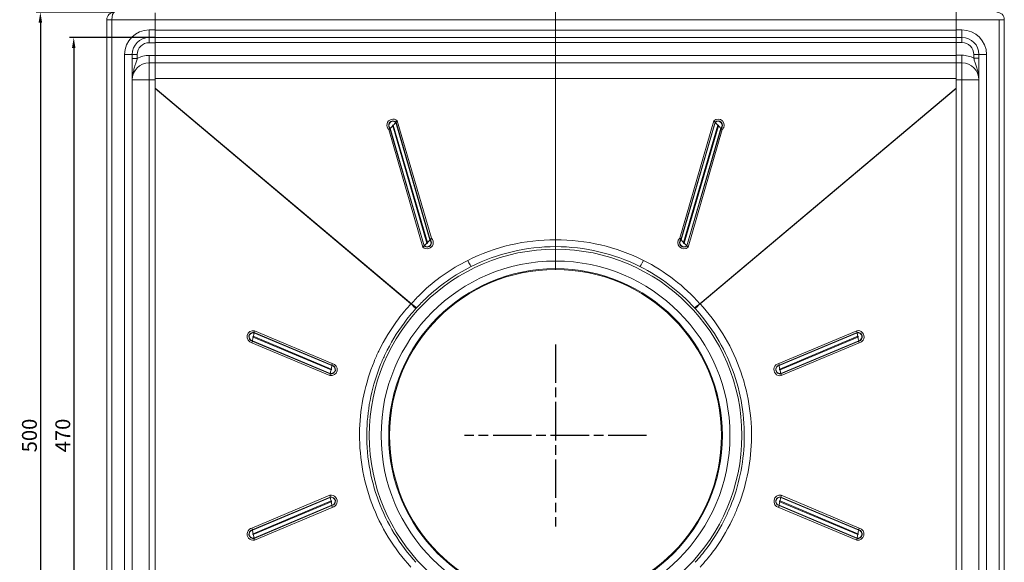
# Model space of a CAD drawing. Units: millimetres. Extents: x -1919 to -1289, y -24871 to -23930.
# Drawn here: x -1919 to -1338, y -24564 to -24244 of the extents above; entities that cross this region are included whole.
import ezdxf

# ---------------------------------------------------------------- set-up
doc = ezdxf.new("R2010")
doc.units = ezdxf.units.MM
doc.header["$LTSCALE"] = 4
doc.linetypes.add('CHAIN', pattern=[0.3543, 0.2362, -0.0295, 0.0591, -0.0295])
doc.linetypes.add('STRICHPUNKT', pattern=[1, 0.5, -0.25, 0, -0.25])
doc.layers.add('Kóta (ISO)', color=3, linetype='Continuous', lineweight=25)
doc.layers.add('Obrys', color=7, linetype='Continuous', lineweight=18)
doc.layers.add('MITTE', color=1, linetype='STRICHPUNKT')
doc.styles.add('Text poznámky (ISO)', font='tahoma.ttf')
doc.dimstyles.new('Výchozí (ISO)', dxfattribs={"dimscale": 2.5, "dimtxt": 3.5, "dimasz": 2.5, "dimexe": 1, "dimexo": 0, "dimgap": 0.762, "dimtad": 1, "dimrnd": 1e-08, "dimtxsty": 'Text poznámky (ISO)', "dimcen": 0.09, "dimdle": 10, "dimclrd": 256, "dimclre": 256, "dimclrt": 256, "dimazin": 2, "dimtfac": 1.001486, "dimtmove": 0, "dimatfit": 3, "dimfxl": 1, "dimtolj": 1, "dimlwd": -1, "dimlwe": -1, "dimarcsym": 0})

# ---------------------------------------------------------------- blocks, each defined once
blk = doc.blocks.new('*D3')
at = {"layer": 'Defpoints', "color": 0}
for p in [(-1839.07, -24254.42), (-1887.07, -24724.42), (-1839.07, -24724.42)]:
    blk.add_point(p, dxfattribs=at)
at = {"layer": 'Kóta (ISO)'}
for p, q in [((-1839.07, -24254.42), (-1889.57, -24254.42)), ((-1887.07, -24260.67), (-1887.07, -24718.17)), ((-1839.07, -24724.42), (-1889.57, -24724.42))]:
    blk.add_line(p, q, dxfattribs=at)
for points in [[(-1888.11, -24260.67), (-1886.03, -24260.67), (-1887.07, -24254.42)], [(-1888.11, -24718.17), (-1886.03, -24718.17), (-1887.07, -24724.42)]]:
    blk.add_solid(points, dxfattribs=at)
at = {"layer": 'Kóta (ISO)', "insert": (-1893.53, -24489.42), "char_height": 8.75, "attachment_point": 5, "rotation": 90, "style": 'Text poznámky (ISO)'}
blk.add_mtext('\\A1;470', dxfattribs=at)
blk = doc.blocks.new('*D2')
at = {"layer": 'Defpoints', "color": 0}
for p in [(-1863.07, -24239.42), (-1906.78, -24739.42), (-1863.07, -24739.42)]:
    blk.add_point(p, dxfattribs=at)
at = {"layer": 'Kóta (ISO)'}
for p, q in [((-1863.07, -24239.42), (-1909.28, -24239.42)), ((-1906.78, -24245.67), (-1906.78, -24733.17)), ((-1863.07, -24739.42), (-1909.28, -24739.42))]:
    blk.add_line(p, q, dxfattribs=at)
for points in [[(-1907.82, -24245.67), (-1905.74, -24245.67), (-1906.78, -24239.42)], [(-1907.82, -24733.17), (-1905.74, -24733.17), (-1906.78, -24739.42)]]:
    blk.add_solid(points, dxfattribs=at)
at = {"layer": 'Kóta (ISO)', "insert": (-1913.24, -24489.42), "char_height": 8.75, "attachment_point": 5, "rotation": 90, "style": 'Text poznámky (ISO)'}
blk.add_mtext('\\A1;500', dxfattribs=at)

msp = doc.modelspace()

# ---------------------------------------------------------------- linework, layer by layer
at = {"layer": 'MITTE', "linetype": 'CHAIN', "ltscale": 23.990969}
for p, q in [((-1602.567, -24435.626), (-1602.567, -24543.151)), ((-1548.805, -24489.389), (-1656.329, -24489.389))]:
    msp.add_line(p, q, dxfattribs=at)
at = {"layer": 'Obrys'}
for p, q in [((-1867.567, -24734.924), (-1867.567, -24243.924)), ((-1867.567, -24243.924), (-1864.567, -24243.924)), ((-1864.567, -24243.924), (-1864.567, -24734.924)), ((-1839.067, -24243.924), (-1864.567, -24243.924)), ((-1839.067, -24243.924), (-1839.067, -24239.767)), ((-1839.067, -24249.924), (-1839.067, -24243.924)), ((-1602.567, -24244.011), (-1839.067, -24244.011)), ((-1602.567, -24239.354), (-1602.567, -24244.011)), ((-1602.567, -24244.011), (-1602.567, -24239.354)), ((-1602.567, -24250.055), (-1602.567, -24244.011)), ((-1366.067, -24244.011), (-1602.567, -24244.011)), ((-1602.567, -24244.011), (-1602.567, -24250.055)), ((-1366.067, -24243.854), (-1366.067, -24239.354)), ((-1366.067, -24243.854), (-1340.567, -24243.854)), ((-1366.067, -24249.854), (-1366.067, -24243.854)), ((-1337.567, -24243.854), (-1340.567, -24243.854)), ((-1340.567, -24734.854), (-1340.567, -24243.854)), ((-1337.567, -24243.854), (-1337.567, -24734.854)), ((-1839.067, -24249.924), (-1842.567, -24249.924)), ((-1842.567, -24249.924), (-1842.567, -24254.424)), ((-1839.067, -24249.924), (-1839.067, -24254.424)), ((-1602.567, -24250.055), (-1839.067, -24250.055)), ((-1602.567, -24250.055), (-1602.567, -24254.398)), ((-1602.567, -24250.055), (-1366.067, -24250.055)), ((-1602.567, -24254.398), (-1602.567, -24250.055)), ((-1366.067, -24249.854), (-1362.567, -24249.854)), ((-1366.067, -24249.854), (-1366.067, -24254.34)), ((-1362.567, -24249.854), (-1362.567, -24254.354)), ((-1842.567, -24254.424), (-1842.567, -24257.424)), ((-1842.567, -24254.424), (-1839.067, -24254.424)), ((-1602.567, -24254.398), (-1839.067, -24254.398)), ((-1839.067, -24254.424), (-1839.067, -24257.424)), ((-1602.567, -24257.293), (-1602.567, -24254.398)), ((-1366.067, -24254.398), (-1602.567, -24254.398)), ((-1602.567, -24254.398), (-1602.567, -24257.293)), ((-1366.067, -24254.34), (-1366.067, -24254.398)), ((-1362.567, -24254.354), (-1366.067, -24254.354)), ((-1366.067, -24254.398), (-1366.067, -24254.54)), ((-1366.067, -24254.54), (-1366.067, -24257.354)), ((-1362.567, -24254.354), (-1362.567, -24257.354)), ((-1839.067, -24257.424), (-1842.567, -24257.424)), ((-1602.567, -24257.293), (-1839.067, -24257.293)), ((-1839.067, -24264.924), (-1839.067, -24257.424)), ((-1602.567, -24265.046), (-1602.567, -24257.293)), ((-1366.067, -24257.293), (-1602.567, -24257.293)), ((-1602.567, -24257.293), (-1602.567, -24265.046)), ((-1366.067, -24257.354), (-1362.567, -24257.354)), ((-1366.067, -24264.854), (-1366.067, -24257.354)), ((-1857.067, -24264.424), (-1857.067, -24714.424)), ((-1857.067, -24264.424), (-1852.567, -24264.424)), ((-1852.567, -24264.424), (-1852.567, -24714.424)), ((-1852.567, -24264.424), (-1849.567, -24264.424)), ((-1852.567, -24266.725), (-1849.567, -24266.725)), ((-1849.567, -24264.424), (-1849.567, -24266.725)), ((-1842.567, -24264.924), (-1839.067, -24264.924)), ((-1842.567, -24269.424), (-1842.567, -24264.924)), ((-1839.067, -24269.424), (-1839.067, -24264.924)), ((-1602.567, -24265.046), (-1839.067, -24265.046)), ((-1602.567, -24265.046), (-1602.567, -24269.389)), ((-1602.567, -24265.046), (-1366.067, -24265.046)), ((-1602.567, -24269.389), (-1602.567, -24265.046)), ((-1362.567, -24264.854), (-1366.067, -24264.854)), ((-1366.067, -24269.349), (-1366.067, -24264.854)), ((-1362.567, -24269.354), (-1362.567, -24264.854)), ((-1355.567, -24264.354), (-1355.567, -24266.655)), ((-1352.567, -24264.354), (-1355.567, -24264.354)), ((-1352.567, -24266.655), (-1355.567, -24266.655)), ((-1348.067, -24264.354), (-1352.567, -24264.354)), ((-1352.567, -24714.354), (-1352.567, -24264.354)), ((-1348.067, -24714.354), (-1348.067, -24264.354)), ((-1842.567, -24269.424), (-1842.567, -24279.424)), ((-1839.067, -24269.424), (-1842.567, -24269.424)), ((-1602.567, -24269.389), (-1839.067, -24269.389)), ((-1839.067, -24269.424), (-1839.067, -24279.424)), ((-1602.567, -24278.517), (-1602.567, -24269.389)), ((-1602.567, -24269.389), (-1602.567, -24278.517)), ((-1366.067, -24269.389), (-1602.567, -24269.389)), ((-1366.067, -24269.349), (-1366.067, -24269.389)), ((-1366.067, -24269.354), (-1362.567, -24269.354)), ((-1366.067, -24269.389), (-1366.067, -24270.116)), ((-1366.067, -24270.116), (-1366.067, -24279.354)), ((-1362.567, -24269.354), (-1362.567, -24279.354)), ((-1842.567, -24279.424), (-1852.567, -24279.424)), ((-1842.567, -24279.424), (-1842.567, -24699.424)), ((-1839.067, -24279.424), (-1842.567, -24279.424)), ((-1602.567, -24278.517), (-1839.067, -24278.517)), ((-1839.067, -24279.424), (-1839.067, -24699.424)), ((-1602.567, -24379.389), (-1602.567, -24278.517)), ((-1602.567, -24278.517), (-1602.567, -24379.389)), ((-1366.067, -24278.517), (-1602.567, -24278.517)), ((-1366.067, -24279.354), (-1362.567, -24279.354)), ((-1366.067, -24699.354), (-1366.067, -24279.354)), ((-1362.567, -24279.354), (-1352.567, -24279.354)), ((-1362.567, -24699.354), (-1362.567, -24279.354)), ((-1839.067, -24284.314), (-1687.682, -24411.607)), ((-1687.932, -24411.662), (-1839.067, -24284.464)), ((-1366.067, -24284.314), (-1517.452, -24411.607)), ((-1517.202, -24411.662), (-1366.067, -24284.464)), ((-1701.054, -24308.781), (-1680.912, -24378.158)), ((-1700.317, -24308.06), (-1700.19, -24307.945)), ((-1700.317, -24308.06), (-1680.175, -24377.436)), ((-1680.049, -24377.321), (-1700.19, -24307.945)), ((-1698.717, -24306.501), (-1678.575, -24375.878)), ((-1678.218, -24375.509), (-1698.359, -24306.133)), ((-1696.759, -24304.39), (-1696.886, -24304.536)), ((-1696.886, -24304.536), (-1676.744, -24373.912)), ((-1676.618, -24373.766), (-1696.759, -24304.39)), ((-1675.881, -24372.968), (-1696.022, -24303.591)), ((-1509.112, -24303.591), (-1529.254, -24372.968)), ((-1528.517, -24373.766), (-1508.375, -24304.39)), ((-1508.249, -24304.536), (-1528.39, -24373.912)), ((-1526.917, -24375.509), (-1506.775, -24306.133)), ((-1506.418, -24306.501), (-1526.559, -24375.878)), ((-1525.086, -24377.321), (-1504.944, -24307.945)), ((-1504.818, -24308.06), (-1524.959, -24377.436)), ((-1524.222, -24378.158), (-1504.081, -24308.781)), ((-1508.375, -24304.39), (-1508.249, -24304.536)), ((-1504.818, -24308.06), (-1504.944, -24307.945)), ((-1680.175, -24377.436), (-1680.049, -24377.321)), ((-1676.618, -24373.766), (-1676.744, -24373.912)), ((-1602.567, -24379.389), (-1602.567, -24377.889)), ((-1602.567, -24377.889), (-1602.567, -24379.389)), ((-1528.517, -24373.766), (-1528.39, -24373.912)), ((-1524.959, -24377.436), (-1525.086, -24377.321)), ((-1602.567, -24391.387), (-1602.567, -24379.389)), ((-1602.567, -24379.389), (-1602.567, -24391.387)), ((-1735.02, -24450.222), (-1781.032, -24430.851)), ((-1780.613, -24428.593), (-1780.642, -24428.772)), ((-1780.642, -24428.772), (-1734.63, -24448.142)), ((-1734.6, -24447.964), (-1780.613, -24428.593)), ((-1734.405, -24446.924), (-1780.418, -24427.554)), ((-1424.717, -24427.554), (-1470.729, -24446.924)), ((-1470.534, -24447.964), (-1424.522, -24428.593)), ((-1424.492, -24428.772), (-1470.505, -24448.142)), ((-1470.115, -24450.222), (-1424.103, -24430.851)), ((-1424.522, -24428.593), (-1424.492, -24428.772)), ((-1781.849, -24434.653), (-1735.836, -24454.024)), ((-1781.624, -24433.614), (-1781.582, -24433.435)), ((-1781.624, -24433.614), (-1735.612, -24452.984)), ((-1735.57, -24452.806), (-1781.582, -24433.435)), ((-1781.134, -24431.356), (-1735.121, -24450.726)), ((-1424.001, -24431.356), (-1470.013, -24450.726)), ((-1469.565, -24452.806), (-1423.552, -24433.435)), ((-1423.51, -24433.614), (-1469.523, -24452.984)), ((-1469.298, -24454.024), (-1423.286, -24434.653)), ((-1423.51, -24433.614), (-1423.552, -24433.435)), ((-1734.6, -24447.964), (-1734.63, -24448.142)), ((-1470.534, -24447.964), (-1470.505, -24448.142)), ((-1735.612, -24452.984), (-1735.57, -24452.806)), ((-1469.523, -24452.984), (-1469.565, -24452.806)), ((-1735.836, -24524.754), (-1781.849, -24544.124)), ((-1781.624, -24545.164), (-1735.612, -24525.793)), ((-1735.57, -24525.972), (-1781.582, -24545.342)), ((-1781.134, -24547.422), (-1735.121, -24528.051)), ((-1735.02, -24528.556), (-1781.032, -24547.926)), ((-1735.612, -24525.793), (-1735.57, -24525.972)), ((-1470.115, -24528.556), (-1424.103, -24547.926)), ((-1424.001, -24547.422), (-1470.013, -24528.051)), ((-1469.523, -24525.793), (-1469.565, -24525.972)), ((-1469.565, -24525.972), (-1423.552, -24545.342)), ((-1423.51, -24545.164), (-1469.523, -24525.793)), ((-1423.286, -24544.124), (-1469.298, -24524.754)), ((-1780.642, -24550.006), (-1734.63, -24530.635)), ((-1734.6, -24530.814), (-1780.613, -24550.184)), ((-1780.418, -24551.224), (-1734.405, -24531.853)), ((-1734.6, -24530.814), (-1734.63, -24530.635)), ((-1470.729, -24531.853), (-1424.717, -24551.224)), ((-1470.534, -24530.814), (-1470.505, -24530.635)), ((-1470.534, -24530.814), (-1424.522, -24550.184)), ((-1424.492, -24550.006), (-1470.505, -24530.635)), ((-1781.624, -24545.164), (-1781.582, -24545.342)), ((-1423.51, -24545.164), (-1423.552, -24545.342)), ((-1780.613, -24550.184), (-1780.642, -24550.006)), ((-1424.522, -24550.184), (-1424.492, -24550.006))]:
    msp.add_line(p, q, dxfattribs=at)
msp.add_circle((-1602.567, -24489.389), 98.002, dxfattribs=at)
for centre, radius, start, end in [((-1863.067, -24243.924), 4.5, 90, 180), ((-1342.067, -24243.854), 4.5, 0, 90), ((-1842.567, -24264.424), 14.5, 90, 180), ((-1362.567, -24264.354), 14.5, 0, 90), ((-1842.567, -24264.424), 10, 90, 180), ((-1362.567, -24264.354), 10, 0, 90), ((-1842.567, -24264.424), 7, 90, 180), ((-1362.567, -24264.354), 7, 0, 90), ((-1842.567, -24279.424), 14.5, 90, 118.865727), ((-1362.567, -24279.354), 14.5, 61.134273, 90), ((-1842.567, -24279.424), 10, 90, 180), ((-1362.567, -24279.354), 10, 0, 90), ((-1602.567, -24489.781), 116, 90, 116.556562), ((-1602.567, -24489.389), 111.5, 90, 116.556562), ((-1602.567, -24489.781), 116, 63.443438, 90), ((-1602.567, -24489.389), 111.5, 63.443438, 90), ((-1602.567, -24489.389), 110, 90, 270), ((-1602.567, -24489.389), 110, 270, 90), ((-1602.567, -24489.389), 103, 90, 270), ((-1602.567, -24489.389), 103, 270, 90), ((-1602.567, -24489.389), 98.5, 90, 270), ((-1602.567, -24489.389), 98.5, 270, 90)]:
    msp.add_arc(centre, radius, start, end, dxfattribs=at)
for centre, major_axis, ratio, start_param, end_param in [((-1863.067, -24243.924), (0, 4.5), 0.3333333, 0, 1.5707963), ((-1698.538, -24306.186), (-3.621, 0), 0.9961947, 3.9444441, 7.0860368), ((-1506.597, -24306.186), (3.621, 0), 0.9961947, 5.4803339, 8.6219265), ((-1698.538, -24306.225), (-2.561, 0), 0.9961947, 3.9444441, 7.0860368), ((-1698.538, -24306.24), (-2.379, 0), 0.9961947, 3.9444441, 7.0860368), ((-1701.054, -24308.912), (1.04, 1.081), 0.0605435, 0.722547, 1.5079451), ((-1698.717, -24306.24), (2.08, 2.162), 0.0605435, 3.8641396, 4.6495378), ((-1698.538, -24306.317), (-0.257, 0), 0.9961947, 3.9444441, 7.0860368), ((-1698.359, -24305.871), (2.08, 2.162), 0.0605435, 4.6495378, 5.434936), ((-1696.022, -24303.722), (1.04, 1.081), 0.0605435, 1.5079451, 2.2933433), ((-1509.112, -24303.722), (-1.04, 1.081), 0.0605435, 3.989842, 4.7752402), ((-1506.597, -24306.225), (2.561, 0), 0.9961947, 5.4803339, 8.6219265), ((-1506.597, -24306.24), (2.379, 0), 0.9961947, 5.4803339, 8.6219265), ((-1506.775, -24305.871), (-2.08, 2.162), 0.0605435, 0.8482494, 1.6336475), ((-1506.597, -24306.317), (0.257, 0), 0.9961947, 5.4803339, 8.6219265), ((-1506.418, -24306.24), (-2.08, 2.162), 0.0605435, 1.6336475, 2.4190457), ((-1504.081, -24308.912), (-1.04, 1.081), 0.0605435, -1.5079451, -0.722547), ((-1678.397, -24375.563), (3.621, 0), 0.9961947, 3.9444441, 7.0860368), ((-1680.912, -24378.288), (1.04, 1.081), 0.0605435, 0.722547, 1.5079451), ((-1678.397, -24375.601), (2.561, 0), 0.9961947, 3.9444441, 7.0860368), ((-1678.397, -24375.617), (2.379, 0), 0.9961947, 3.9444441, 7.0860368), ((-1678.575, -24375.616), (2.08, 2.162), 0.0605435, 3.8641396, 4.6495378), ((-1678.397, -24375.693), (0.257, 0), 0.9961947, 3.9444441, 7.0860368), ((-1678.218, -24375.248), (-2.08, -2.162), 0.0605435, 1.5079451, 2.2933433), ((-1675.881, -24373.098), (-1.04, -1.081), 0.0605435, 4.6495378, 5.434936), ((-1526.738, -24375.563), (-3.621, 0), 0.9961947, 5.4803339, 8.6219265), ((-1526.738, -24375.601), (-2.561, 0), 0.9961947, 5.4803339, 8.6219265), ((-1529.254, -24373.098), (1.04, -1.081), 0.0605435, 0.8482494, 1.6336475), ((-1526.738, -24375.617), (-2.379, 0), 0.9961947, 5.4803339, 8.6219265), ((-1526.917, -24375.248), (2.08, -2.162), 0.0605435, 3.989842, 4.7752402), ((-1526.738, -24375.693), (-0.257, 0), 0.9961947, 5.4803339, 8.6219265), ((-1526.559, -24375.616), (-2.08, 2.162), 0.0605435, 1.6336475, 2.4190457), ((-1524.222, -24378.288), (-1.04, 1.081), 0.0605435, 4.7752402, 5.5606383), ((-1654.429, -24385.627), (2.012, -4.025), 0.0390846, 4.7904284, 6.2831853), ((-1550.706, -24385.627), (-2.012, -4.025), 0.0390846, 0, 1.4927569), ((-1688.083, -24411.662), (3.302, -3.057), 0.022808, 0.3847519, 1.5461688), ((-1687.682, -24411.215), (3.394, -2.955), 0.06584, 4.7696515, 5.8999561), ((-1517.452, -24411.215), (-3.394, -2.955), 0.06584, 0.3832292, 1.5135338), ((-1517.051, -24411.662), (-3.302, -3.057), 0.022808, 4.7370165, 5.8984334), ((-1781.083, -24431.103), (0, 3.621), 0.9994367, 6.0842178, 9.2258104), ((-1781.068, -24431.103), (0, 2.561), 0.9994367, 6.0842178, 9.2258104), ((-1781.062, -24431.103), (0, -2.379), 0.9994367, 2.9426251, 6.0842178), ((-1781.033, -24431.103), (0, 0.257), 0.9994367, 6.0842178, 9.2258104), ((-1781.133, -24430.851), (0.593, 2.941), 0.032898, -1.5641593, -0.7787611), ((-1780.367, -24427.554), (0.297, 1.47), 0.032898, 1.5774334, 2.3628315), ((-1424.001, -24431.103), (0, -3.621), 0.9994367, 0.1989675, 3.3405602), ((-1424.767, -24427.554), (-0.297, 1.47), 0.032898, 3.9203538, 4.7057519), ((-1424.016, -24431.103), (0, 2.561), 0.9994367, 3.3405602, 6.4821528), ((-1424.022, -24431.103), (0, -2.379), 0.9994367, 0.1989675, 3.3405602), ((-1424.002, -24430.851), (-0.593, 2.941), 0.032898, 0.7787611, 1.5641593), ((-1424.052, -24431.103), (0, 0.257), 0.9994367, 3.3405602, 6.4821528), ((-1781.798, -24434.653), (0.297, 1.47), 0.032898, 0.7920352, 1.5774334), ((-1781.234, -24431.356), (0.593, 2.941), 0.032898, 3.9336279, 4.719026), ((-1423.9, -24431.356), (-0.593, 2.941), 0.032898, 1.5641593, 2.3495574), ((-1423.336, -24434.653), (-0.297, 1.47), 0.032898, 4.7057519, 5.4911501), ((-1735.121, -24450.474), (0, -3.621), 0.9994367, 6.0842178, 9.2258104), ((-1735.106, -24450.474), (0, -2.561), 0.9994367, 6.0842178, 9.2258104), ((-1735.1, -24450.474), (0, 2.379), 0.9994367, 2.9426251, 6.0842178), ((-1735.12, -24450.222), (0.593, 2.941), 0.032898, 4.719026, 5.5044242), ((-1734.355, -24446.924), (0.297, 1.47), 0.032898, 1.5774334, 2.3628315), ((-1470.014, -24450.474), (0, 3.621), 0.9994367, 0.1989675, 3.3405602), ((-1470.029, -24450.474), (0, -2.561), 0.9994367, 3.3405602, 6.4821528), ((-1470.035, -24450.474), (0, 2.379), 0.9994367, 0.1989675, 3.3405602), ((-1470.78, -24446.924), (-0.297, 1.47), 0.032898, 3.9203538, 4.7057519), ((-1470.014, -24450.222), (-0.593, 2.941), 0.032898, 0.7787611, 1.5641593), ((-1735.786, -24454.024), (-0.297, -1.47), 0.032898, 3.9336279, 4.719026), ((-1735.222, -24450.726), (-0.593, -2.941), 0.032898, 0.7920352, 1.5774334), ((-1735.07, -24450.474), (0, -0.257), 0.9994367, 6.0842178, 9.2258104), ((-1470.064, -24450.474), (0, -0.257), 0.9994367, 3.3405602, 6.4821528), ((-1469.913, -24450.726), (0.593, -2.941), 0.032898, 4.7057519, 5.4911501), ((-1469.349, -24454.024), (0.297, -1.47), 0.032898, 1.5641593, 2.3495574), ((-1735.121, -24528.303), (0, -3.621), 0.9994367, 0.1989675, 3.3405602), ((-1735.786, -24524.754), (-0.297, 1.47), 0.032898, 1.5641593, 2.3495574), ((-1735.106, -24528.303), (0, 2.561), 0.9994367, 3.3405602, 6.4821528), ((-1735.1, -24528.303), (0, -2.379), 0.9994367, 0.1989675, 3.3405602), ((-1735.222, -24528.051), (-0.593, 2.941), 0.032898, 4.7057519, 5.4911501), ((-1735.07, -24528.303), (0, 0.257), 0.9994367, 3.3405602, 6.4821528), ((-1735.12, -24528.556), (0.593, -2.941), 0.032898, 0.7787611, 1.5641593), ((-1470.014, -24528.303), (0, 3.621), 0.9994367, 6.0842178, 9.2258104), ((-1470.029, -24528.303), (0, 2.561), 0.9994367, 6.0842178, 9.2258104), ((-1470.035, -24528.303), (0, -2.379), 0.9994367, 2.9426251, 6.0842178), ((-1470.014, -24528.556), (-0.593, -2.941), 0.032898, 4.719026, 5.5044242), ((-1470.064, -24528.303), (0, 0.257), 0.9994367, 6.0842178, 9.2258104), ((-1469.913, -24528.051), (0.593, 2.941), 0.032898, 0.7920352, 1.5774334), ((-1469.349, -24524.754), (0.297, 1.47), 0.032898, 3.9336279, 4.719026), ((-1734.355, -24531.853), (0.297, -1.47), 0.032898, 3.9203538, 4.7057519), ((-1470.78, -24531.853), (-0.297, -1.47), 0.032898, 1.5774334, 2.3628315), ((-1781.083, -24547.674), (0, 3.621), 0.9994367, 0.1989675, 3.3405602), ((-1781.068, -24547.674), (0, -2.561), 0.9994367, 3.3405602, 6.4821528), ((-1781.062, -24547.674), (0, 2.379), 0.9994367, 0.1989675, 3.3405602), ((-1781.798, -24544.124), (-0.297, 1.47), 0.032898, 1.5641593, 2.3495574), ((-1781.234, -24547.422), (-0.593, 2.941), 0.032898, 4.7057519, 5.4911501), ((-1424.001, -24547.674), (0, -3.621), 0.9994367, 6.0842178, 9.2258104), ((-1424.016, -24547.674), (0, -2.561), 0.9994367, 6.0842178, 9.2258104), ((-1424.022, -24547.674), (0, 2.379), 0.9994367, 2.9426251, 6.0842178), ((-1423.9, -24547.422), (0.593, 2.941), 0.032898, 0.7920352, 1.5774334), ((-1423.336, -24544.124), (0.297, 1.47), 0.032898, 3.9336279, 4.719026), ((-1781.033, -24547.674), (0, -0.257), 0.9994367, 3.3405602, 6.4821528), ((-1781.133, -24547.926), (-0.593, 2.941), 0.032898, 3.9203538, 4.7057519), ((-1780.367, -24551.224), (-0.297, 1.47), 0.032898, 0.7787611, 1.5641593), ((-1424.767, -24551.224), (0.297, 1.47), 0.032898, -1.5641593, -0.7787611), ((-1424.002, -24547.926), (0.593, 2.941), 0.032898, 1.5774334, 2.3628315), ((-1424.052, -24547.674), (0, -0.257), 0.9994367, 6.0842178, 9.2258104)]:
    msp.add_ellipse(centre, major_axis=major_axis, ratio=ratio, start_param=start_param, end_param=end_param, dxfattribs=at)
for points, knots in [([(-1849.567, -24266.725), (-1849.653, -24267.075), (-1849.837, -24267.789), (-1850.156, -24268.899), (-1850.508, -24270.024), (-1851.019, -24271.584), (-1851.7, -24273.652), (-1852.381, -24276.402), (-1852.567, -24278.411), (-1852.567, -24279.416), (-1852.567, -24279.42), (-1852.567, -24279.424)], [0, 0, 0, 0, 0.1512534, 0.3025069, 0.4537603, 0.6050137, 0.9075206, 1.2100274, 1.5125343, 1.5125343, 1.5137592, 1.5137592, 1.5137592, 1.5137592]), ([(-1355.567, -24266.655), (-1355.482, -24267.005), (-1355.298, -24267.719), (-1354.979, -24268.829), (-1354.626, -24269.954), (-1354.116, -24271.514), (-1353.435, -24273.582), (-1352.753, -24276.332), (-1352.568, -24278.341), (-1352.567, -24279.346), (-1352.567, -24279.35), (-1352.567, -24279.354)], [0, 0, 0, 0, 0.1512534, 0.3025069, 0.4537603, 0.6050137, 0.9075206, 1.2100274, 1.5125343, 1.5125343, 1.5137592, 1.5137592, 1.5137592, 1.5137592]), ([(-1602.567, -24377.889), (-1602.567, -24377.843), (-1602.567, -24377.774), (-1602.567, -24377.329), (-1602.567, -24377.003), (-1602.567, -24376.219), (-1602.567, -24375.783), (-1602.567, -24374.824), (-1602.567, -24374.309), (-1602.567, -24373.781)], [0, 0, 0, 0, 0.17579001, 0.17579001, 0.35158003, 0.35158003, 0.51054495, 0.51054495, 0.66950988, 0.66950988, 0.66950988, 0.66950988]), ([(-1602.567, -24373.781), (-1602.567, -24374.365), (-1602.567, -24374.933), (-1602.567, -24375.974), (-1602.567, -24376.437), (-1602.567, -24377.16), (-1602.567, -24377.429), (-1602.567, -24377.795), (-1602.567, -24377.851), (-1602.567, -24377.889)], [0, 0, 0, 0, 0.17579001, 0.17579001, 0.35158003, 0.35158003, 0.51054495, 0.51054495, 0.66950988, 0.66950988, 0.66950988, 0.66950988]), ([(-1654.429, -24386.02), (-1664.484, -24391.045), (-1673.935, -24397.694), (-1683.985, -24407.529), (-1685.878, -24409.536), (-1687.682, -24411.607)], [0, 0, 0, 0, 3.3748908, 3.3748908, 4.2002759, 4.2002759, 4.2002759, 4.2002759]), ([(-1684.607, -24414.039), (-1682.83, -24412.078), (-1680.976, -24410.176), (-1671.175, -24400.839), (-1662.082, -24394.483), (-1652.417, -24389.653)], [-4.2002759, -4.2002759, -4.2002759, -4.2002759, -3.3748908, -3.3748908, 0, 0, 0, 0]), ([(-1552.718, -24389.653), (-1546.59, -24392.716), (-1540.686, -24396.385), (-1529.886, -24404.619), (-1524.963, -24409.142), (-1520.527, -24414.039)], [-7.2460051, -7.2460051, -7.2460051, -7.2460051, -5.1061961, -5.1061961, -3.0457292, -3.0457292, -3.0457292, -3.0457292]), ([(-1517.452, -24411.607), (-1521.955, -24406.435), (-1527.021, -24401.674), (-1538.194, -24393.037), (-1544.331, -24389.206), (-1550.706, -24386.02)], [3.0457292, 3.0457292, 3.0457292, 3.0457292, 5.1061961, 5.1061961, 7.2460051, 7.2460051, 7.2460051, 7.2460051]), ([(-1687.932, -24411.662), (-1690.524, -24414.461), (-1692.985, -24417.403), (-1699.772, -24426.415), (-1703.677, -24432.827), (-1707.905, -24441.594), (-1708.842, -24443.697), (-1712.292, -24452.113), (-1714.327, -24458.687), (-1717.188, -24472.097), (-1718.014, -24478.93), (-1718.466, -24493.133), (-1717.982, -24500.632), (-1715.56, -24515.394), (-1713.622, -24522.654), (-1708.459, -24536.473), (-1705.197, -24543.169), (-1697.427, -24555.799), (-1692.921, -24561.728), (-1687.932, -24567.116)], [0, 0, 0, 0, 1.1446576, 1.1446576, 3.3632904, 3.3632904, 4.051844, 4.051844, 6.0922064, 6.0922064, 8.1325741, 8.1325741, 10.3552466, 10.3552466, 12.5779244, 12.5779244, 14.7813278, 14.7813278, 16.9847364, 16.9847364, 16.9847364, 16.9847364]), ([(-1687.682, -24411.607), (-1687.722, -24411.617), (-1687.763, -24411.626), (-1687.847, -24411.645), (-1687.889, -24411.653), (-1687.932, -24411.662)], [0, 0, 0, 0, 0.030003875, 0.030003875, 0.060007749, 0.060007749, 0.060007749, 0.060007749]), ([(-1517.202, -24411.662), (-1517.245, -24411.653), (-1517.288, -24411.645), (-1517.371, -24411.626), (-1517.412, -24411.617), (-1517.452, -24411.607)], [0, 0, 0, 0, 0.030003875, 0.030003875, 0.060007749, 0.060007749, 0.060007749, 0.060007749]), ([(-1517.202, -24567.116), (-1514.611, -24564.317), (-1512.15, -24561.374), (-1505.363, -24552.363), (-1501.458, -24545.95), (-1497.23, -24537.183), (-1496.293, -24535.08), (-1492.843, -24526.664), (-1490.808, -24520.09), (-1487.946, -24506.68), (-1487.121, -24499.847), (-1486.669, -24485.644), (-1487.153, -24478.146), (-1489.575, -24463.383), (-1491.513, -24456.124), (-1496.675, -24442.304), (-1499.937, -24435.608), (-1507.708, -24422.978), (-1512.214, -24417.049), (-1517.202, -24411.662)], [0, 0, 0, 0, 1.1446576, 1.1446576, 3.3632904, 3.3632904, 4.051844, 4.051844, 6.0922064, 6.0922064, 8.1325741, 8.1325741, 10.3552466, 10.3552466, 12.5779244, 12.5779244, 14.7813278, 14.7813278, 16.9847364, 16.9847364, 16.9847364, 16.9847364]), ([(-1684.996, -24564.31), (-1689.769, -24559.084), (-1694.079, -24553.351), (-1701.511, -24541.16), (-1704.631, -24534.706), (-1709.57, -24521.395), (-1711.424, -24514.409), (-1713.742, -24500.204), (-1714.205, -24492.991), (-1713.772, -24479.328), (-1712.982, -24472.754), (-1710.245, -24459.849), (-1708.298, -24453.52), (-1704.997, -24445.413), (-1704.101, -24443.386), (-1700.057, -24434.935), (-1696.322, -24428.747), (-1689.83, -24420.032), (-1687.476, -24417.182), (-1684.996, -24414.467)], [-16.9847364, -16.9847364, -16.9847364, -16.9847364, -14.7813278, -14.7813278, -12.5779244, -12.5779244, -10.3552466, -10.3552466, -8.1325741, -8.1325741, -6.0922064, -6.0922064, -4.051844, -4.051844, -3.3632904, -3.3632904, -1.1446576, -1.1446576, 0, 0, 0, 0]), ([(-1684.996, -24414.467), (-1684.931, -24414.396), (-1684.866, -24414.325), (-1684.737, -24414.182), (-1684.672, -24414.111), (-1684.607, -24414.039)], [-0.060007749, -0.060007749, -0.060007749, -0.060007749, -0.030003875, -0.030003875, 0, 0, 0, 0]), ([(-1520.527, -24414.039), (-1520.463, -24414.111), (-1520.398, -24414.182), (-1520.268, -24414.325), (-1520.203, -24414.396), (-1520.138, -24414.467)], [-0.060007749, -0.060007749, -0.060007749, -0.060007749, -0.030003875, -0.030003875, 0, 0, 0, 0]), ([(-1520.138, -24414.467), (-1515.365, -24419.693), (-1511.056, -24425.426), (-1503.624, -24437.618), (-1500.503, -24444.072), (-1495.564, -24457.382), (-1493.71, -24464.369), (-1491.392, -24478.573), (-1490.929, -24485.787), (-1491.362, -24499.45), (-1492.152, -24506.023), (-1494.89, -24518.928), (-1496.837, -24525.257), (-1500.137, -24533.365), (-1501.033, -24535.391), (-1505.078, -24543.842), (-1508.812, -24550.031), (-1515.304, -24558.746), (-1517.659, -24561.595), (-1520.138, -24564.31)], [-16.9847364, -16.9847364, -16.9847364, -16.9847364, -14.7813278, -14.7813278, -12.5779244, -12.5779244, -10.3552466, -10.3552466, -8.1325741, -8.1325741, -6.0922064, -6.0922064, -4.051844, -4.051844, -3.3632904, -3.3632904, -1.1446576, -1.1446576, 0, 0, 0, 0])]:
    msp.add_open_spline(points, degree=3, knots=knots, dxfattribs=at)

# ---------------------------------------------------------------- dimensions: what is measured, and where the dimension line sits
at = {"layer": 'Kóta (ISO)'}
for base, p1, p2, picture, middle in [((-1906.782, -24739.424), (-1863.067, -24239.424), (-1863.067, -24739.424), '*D2', (-1906.782, -24489.424)), ((-1887.067, -24724.424), (-1839.067, -24254.424), (-1839.067, -24724.424), '*D3', (-1887.067, -24489.424))]:
    dim = msp.add_linear_dim(base=base, p1=p1, p2=p2, angle=90, dimstyle='Výchozí (ISO)', override={"dimtofl": 0, "dimatfit": 1}, dxfattribs=at)
    dim.commit()
    dim.dimension.update_dxf_attribs({"geometry": picture, "text_midpoint": middle, "dimtype": 128})

doc.saveas('drawing.dxf')
